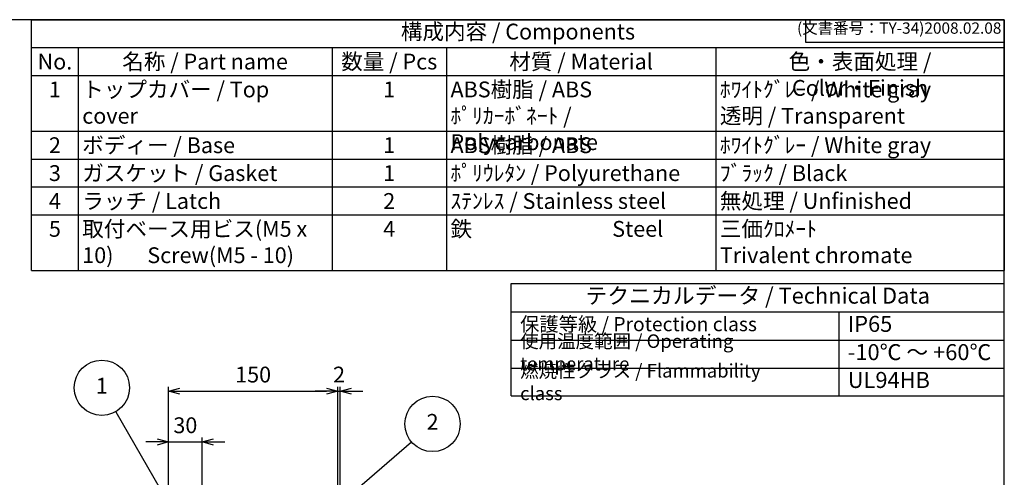
# Model space of a CAD drawing. Units: millimetres. Extents: x 0 to 3348, y 0 to 1120.
# Drawn here: x 740 to 1612, y 715 to 1120 of the extents above; entities that cross this region are included whole.
import ezdxf

# ---------------------------------------------------------------- set-up
doc = ezdxf.new("R2010")
doc.units = ezdxf.units.MM
doc.header["$LTSCALE"] = 4
doc.layers.add('AM_5', color=3, linetype='Continuous', lineweight=25)
doc.styles.add('ACISOTS', font='isocp.shx', dxfattribs={"height": 1, "bigfont": 'extfont.shx'})
doc.styles.get("Standard").update_dxf_attribs({"font": 'ISOCP.SHX', "bigfont": 'EXTFONT.SHX'})
doc.dimstyles.new('AM_ISO$0', dxfattribs={"dimscale": 4, "dimtxt": 3.5, "dimasz": 2.5, "dimexe": 1, "dimexo": 1, "dimgap": 1.5, "dimtad": 1, "dimdec": 0, "dimdsep": 46, "dimtxsty": 'STANDARD', "dimblk": 'OPEN30', "dimcen": 0, "dimclrd": 3, "dimclre": 3, "dimclrt": 2, "dimadec": 0, "dimazin": 2, "dimtp": 0.1, "dimtm": 0.1, "dimtfac": 0.71, "dimtmove": 0, "dimatfit": 3, "dimldrblk": 'OPEN30', "dimfxl": 1, "dimlwd": -1, "dimlwe": -1, "dimarcsym": 0})

# ---------------------------------------------------------------- blocks, each defined once
blk = doc.blocks.new('TK-A3')
for p, q in [((359, 280), (359, 275)), ((359, 275), (403, 275))]:
    blk.add_line(p, q)
blk.add_lwpolyline([(0, 0), (403, 0), (403, 280), (0, 280)], close=True)
at = {"insert": (402.36, 276.11), "char_height": 2.5, "width": 43.0784, "attachment_point": 9}
blk.add_mtext('(文書番号：TY-34)2008.02.08', dxfattribs=at)
blk = doc.blocks.new('*S4040262525')
at = {"layer": 'AM_5', "color": 3}
blk.add_line((719.96, 676.4), (770.87, 588.3), dxfattribs=at)
blk.add_circle((707.71, 697.61), 24.5, dxfattribs=at)
at = {"layer": 'AM_5', "color": 3, "linetype": 'Continuous'}
blk.add_trace([(769.28, 587.38), (772.47, 589.23), (777.88, 576.18)], dxfattribs=at)
at = {"layer": 'AM_5', "color": 7, "insert": (707.71, 697.61), "char_height": 14, "attachment_point": 5, "style": 'ACISOTS'}
blk.add_mtext('1', dxfattribs=at)
blk = doc.blocks.new('*S4141272626')
at = {"layer": 'AM_5', "color": 3}
blk.add_line((1011.99, 689.1), (935.64, 623.13), dxfattribs=at)
blk.add_circle((1030.53, 705.12), 24.5, dxfattribs=at)
at = {"layer": 'AM_5', "color": 3, "linetype": 'Continuous'}
blk.add_trace([(934.43, 624.52), (936.84, 621.73), (925.05, 613.97)], dxfattribs=at)
at = {"layer": 'AM_5', "color": 7, "insert": (1030.53, 705.12), "char_height": 14, "attachment_point": 5, "style": 'ACISOTS'}
blk.add_mtext('2', dxfattribs=at)
blk = doc.blocks.new('_Open30')
at = {"color": 0, "linetype": 'ByBlock', "lineweight": -2}
for p, q in [((-1, 0.268), (0, 0)), ((0, 0), (-1, -0.268)), ((0, 0), (-1, 0))]:
    blk.add_line(p, q, dxfattribs=at)
blk = doc.blocks.new('*D47')
at = {"layer": 'AM_5', "color": 3}
for p, q in [((872.1, 682.18), (872.1, 749.93)), ((902.1, 701.93), (902.1, 749.93)), ((862.1, 745.93), (852.1, 745.93)), ((872.1, 745.93), (902.1, 745.93)), ((912.1, 745.93), (922.1, 745.93))]:
    blk.add_line(p, q, dxfattribs=at)
at = {"layer": 'Defpoints', "color": 0}
for p in [(902.1, 745.93), (902.1, 697.93), (872.1, 678.18)]:
    blk.add_point(p, dxfattribs=at)
at = {"layer": 'AM_5', "color": 3, "xscale": 10, "yscale": 10, "zscale": 10}
blk.add_blockref('_Open30', (872.1, 745.93), dxfattribs=at)
at = {"layer": 'AM_5', "color": 3, "xscale": 10, "yscale": 10, "zscale": 10, "rotation": 180}
blk.add_blockref('_Open30', (902.1, 745.93), dxfattribs=at)
at = {"layer": 'AM_5', "color": 2, "insert": (887.1, 758.93), "char_height": 14, "attachment_point": 5}
blk.add_mtext('30', dxfattribs=at)
blk = doc.blocks.new('*D48')
at = {"layer": 'AM_5', "color": 3}
for p, q in [((872.1, 682.18), (872.1, 794.83)), ((1022.1, 685.84), (1022.1, 794.83)), ((882.1, 790.83), (1012.1, 790.83))]:
    blk.add_line(p, q, dxfattribs=at)
at = {"layer": 'Defpoints', "color": 0}
for p in [(1022.1, 790.83), (1022.1, 681.84), (872.1, 678.18)]:
    blk.add_point(p, dxfattribs=at)
at = {"layer": 'AM_5', "color": 3, "xscale": 10, "yscale": 10, "zscale": 10, "rotation": 180}
blk.add_blockref('_Open30', (872.1, 790.83), dxfattribs=at)
at = {"layer": 'AM_5', "color": 3, "xscale": 10, "yscale": 10, "zscale": 10}
blk.add_blockref('_Open30', (1022.1, 790.83), dxfattribs=at)
at = {"layer": 'AM_5', "color": 2, "insert": (947.1, 803.83), "char_height": 14, "attachment_point": 5}
blk.add_mtext('150', dxfattribs=at)
blk = doc.blocks.new('*D49')
at = {"layer": 'AM_5', "color": 3}
for p, q in [((1022.1, 685.84), (1022.1, 794.83)), ((1024.1, 676.58), (1024.1, 794.83)), ((1012.1, 790.83), (1002.1, 790.83)), ((1022.1, 790.83), (1024.1, 790.83)), ((1034.1, 790.83), (1044.1, 790.83))]:
    blk.add_line(p, q, dxfattribs=at)
at = {"layer": 'Defpoints', "color": 0}
for p in [(1024.1, 790.83), (1022.1, 681.84), (1024.1, 672.58)]:
    blk.add_point(p, dxfattribs=at)
at = {"layer": 'AM_5', "color": 3, "xscale": 10, "yscale": 10, "zscale": 10}
blk.add_blockref('_Open30', (1022.1, 790.83), dxfattribs=at)
at = {"layer": 'AM_5', "color": 3, "xscale": 10, "yscale": 10, "zscale": 10, "rotation": 180}
blk.add_blockref('_Open30', (1024.1, 790.83), dxfattribs=at)
at = {"layer": 'AM_5', "color": 2, "insert": (1023.15, 803.83), "char_height": 14, "attachment_point": 5}
blk.add_mtext('2', dxfattribs=at)

msp = doc.modelspace()

# ---------------------------------------------------------------- linework, layer by layer
at = {"color": 7}
for p, q in [((751.034, 1120), (1612, 1120)), ((751.034, 897.7), (751.034, 1120)), ((1612, 1120), (1612, 897.7)), ((751.034, 897.7), (1612, 897.7)), ((1175.422, 786.829), (1175.422, 886.223)), ((1175.422, 886.223), (1612.023, 886.223)), ((1612.023, 786.188), (1612.023, 886.223)), ((1175.422, 861.214), (1612.023, 861.214)), ((1175.422, 786.829), (1612.023, 786.829))]:
    msp.add_line(p, q, dxfattribs=at)
at = {"color": 1}
for p, q in [((751.034, 1095.3), (1612, 1095.3)), ((792.229, 1095.3), (792.229, 1070.6)), ((1016.923, 1095.3), (1016.923, 1070.6)), ((1118.196, 1095.3), (1118.196, 1070.6)), ((1356.631, 1095.3), (1356.631, 1070.6)), ((751.034, 1070.6), (1612, 1070.6)), ((792.229, 1070.6), (792.229, 1021.2)), ((1016.923, 1070.6), (1016.923, 1021.2)), ((1118.196, 1070.6), (1118.196, 1021.2)), ((1356.631, 1070.6), (1356.631, 1021.2)), ((751.034, 1021.2), (1612, 1021.2)), ((792.229, 1021.2), (792.229, 996.5)), ((1016.923, 1021.2), (1016.923, 996.5)), ((1118.196, 1021.2), (1118.196, 996.5)), ((1356.631, 1021.2), (1356.631, 996.5)), ((751.034, 996.5), (1612, 996.5)), ((792.229, 996.5), (792.229, 971.8)), ((1016.923, 996.5), (1016.923, 971.8)), ((1118.196, 996.5), (1118.196, 971.8)), ((1356.631, 996.5), (1356.631, 971.8)), ((751.034, 971.8), (1612, 971.8)), ((792.229, 971.8), (792.229, 947.1)), ((1016.923, 971.8), (1016.923, 947.1)), ((1118.196, 971.8), (1118.196, 947.1)), ((1356.631, 971.8), (1356.631, 947.1)), ((751.034, 947.1), (1612, 947.1)), ((792.229, 947.1), (792.229, 897.7)), ((1016.923, 947.1), (1016.923, 897.7)), ((1118.196, 947.1), (1118.196, 897.7)), ((1356.631, 947.1), (1356.631, 897.7)), ((1465.484, 861.214), (1465.484, 786.188)), ((1175.422, 836.205), (1612.023, 836.205)), ((1175.422, 811.196), (1612.023, 811.196))]:
    msp.add_line(p, q, dxfattribs=at)

# ---------------------------------------------------------------- block references
at = {"lineweight": 0, "xscale": 4, "yscale": 4, "zscale": 4}
msp.add_blockref('TK-A3', (0, 0), dxfattribs=at)
at = {"layer": 'AM_5'}
for name, p in [('*S4040262525', (105.47, 96.349)), ('*S4141272626', (75.387, 56.811))]:
    msp.add_blockref(name, p, dxfattribs=at)

# ---------------------------------------------------------------- texts
at = {"color": 2, "attachment_point": 5, "style": 'ACISOTS'}
for s, insert, char_height in [('構成内容 / Components', (1181.517, 1107.65), 14), ('テクニカルデータ / Technical Data', (1393.723, 873.718), 14.175)]:
    msp.add_mtext(s, dxfattribs=dict(at, insert=insert, char_height=char_height))
at = {"color": 2, "style": 'ACISOTS'}
for s, insert, char_height, width, attachment_point in [('No.', (771.632, 1089.9), 14, 33.99427, 2), ('名称 / Part name', (904.576, 1089.9), 14, 217.49456, 2), ('数量 / Pcs', (1067.56, 1089.9), 14, 94.07276, 2), ('材質 / Material', (1237.414, 1089.9), 14, 231.23514, 2), ('色・表面処理 / Color・Finish', (1484.316, 1089.9), 14, 248.16891, 2), ('1', (771.632, 1065.2), 14, 33.99427, 2), ('トップカバー / Top cover', (795.829, 1065.2), 14, 217.49456, 1), ('1', (1067.56, 1065.2), 14, 94.07276, 2), ('ABS樹脂 / ABS    ﾎﾟﾘｶｰﾎﾞﾈｰﾄ / Polycarbonate', (1121.796, 1065.2), 14, 231.23514, 1), ('ﾎﾜｲﾄｸﾞﾚｰ / White gray            透明 / Transparent', (1360.231, 1065.2), 14, 248.16891, 1), ('2', (771.632, 1015.8), 14, 33.99427, 2), ('ボディー / Base', (795.829, 1015.8), 14, 217.49456, 1), ('1', (1067.56, 1015.8), 14, 94.07276, 2), ('ABS樹脂 / ABS', (1121.796, 1015.8), 14, 231.23514, 1), ('ﾎﾜｲﾄｸﾞﾚｰ / White gray', (1360.231, 1015.8), 14, 248.16891, 1), ('3', (771.632, 991.1), 14, 33.99427, 2), ('ガスケット / Gasket', (795.829, 991.1), 14, 217.49456, 1), ('1', (1067.56, 991.1), 14, 94.07276, 2), ('ﾎﾟﾘｳﾚﾀﾝ / Polyurethane', (1121.796, 991.1), 14, 231.23514, 1), ('ﾌﾞﾗｯｸ / Black', (1360.231, 991.1), 14, 248.16891, 1), ('ラッチ / Latch', (795.829, 966.4), 14, 217.49456, 1), ('ｽﾃﾝﾚｽ / Stainless steel', (1121.796, 966.4), 14, 231.23514, 1), ('無処理 / Unfinished', (1360.231, 966.4), 14, 248.16891, 1), ('4', (771.632, 966.4), 14, 33.99427, 2), ('2', (1067.56, 966.4), 14, 94.07276, 2), ('5', (771.632, 941.7), 14, 33.99427, 2), ('取付ベース用ビス(M5 x 10)       Screw(M5 - 10)\\P', (795.829, 941.7), 14, 217.49456, 1), ('4', (1067.56, 941.7), 14, 94.07276, 2), ('鉄                             Steel', (1121.796, 941.7), 14, 231.23514, 1), ('三価ｸﾛﾒｰﾄ                     Trivalent chromate', (1360.231, 941.7), 14, 248.16891, 1), ('保護等級 / Protection class', (1183.422, 848.709), 12.5, 220.00567, 4), ('IP65', (1473.484, 848.709), 14.175, 120.12096, 4), ('使用温度範囲 / Operating temperature', (1183.422, 823.701), 12, 276.11844, 4), ('-10℃ ～ +60℃', (1473.484, 823.701), 14.175, 132.96403, 4), ('{\\H1.2x;燃焼性クラス / Flammability class}', (1183.422, 799.013), 10, 246.99157, 4), ('UL94HB', (1473.484, 799.013), 14.175, 126.90335, 4)]:
    msp.add_mtext(s, dxfattribs=dict(at, insert=insert, char_height=char_height, width=width, attachment_point=attachment_point))

# ---------------------------------------------------------------- dimensions: what is measured, and where the dimension line sits
at = {"layer": 'AM_5'}
for base, p2, picture, middle in [((1022.1, 790.826), (1022.1, 681.84), '*D48', (947.1, 803.826)), ((902.1, 745.934), (902.1, 697.934), '*D47', (887.1, 758.934))]:
    dim = msp.add_linear_dim(base=base, p1=(872.1, 678.185), p2=p2, dimstyle='AM_ISO$0', override={"dimdec": 2}, dxfattribs=at)
    dim.commit()
    dim.dimension.update_dxf_attribs({"geometry": picture, "text_midpoint": middle})
dim = msp.add_linear_dim(base=(1024.1, 790.826), p1=(1022.1, 681.84), p2=(1024.1, 672.577), dimstyle='AM_ISO$0', override={"dimdec": 1, "dimtmove": 2}, dxfattribs=at)
dim.commit()
dim.dimension.update_dxf_attribs({"geometry": '*D49', "text_midpoint": (1023.152, 803.828), "dimtype": 160})

doc.saveas('drawing.dxf')
